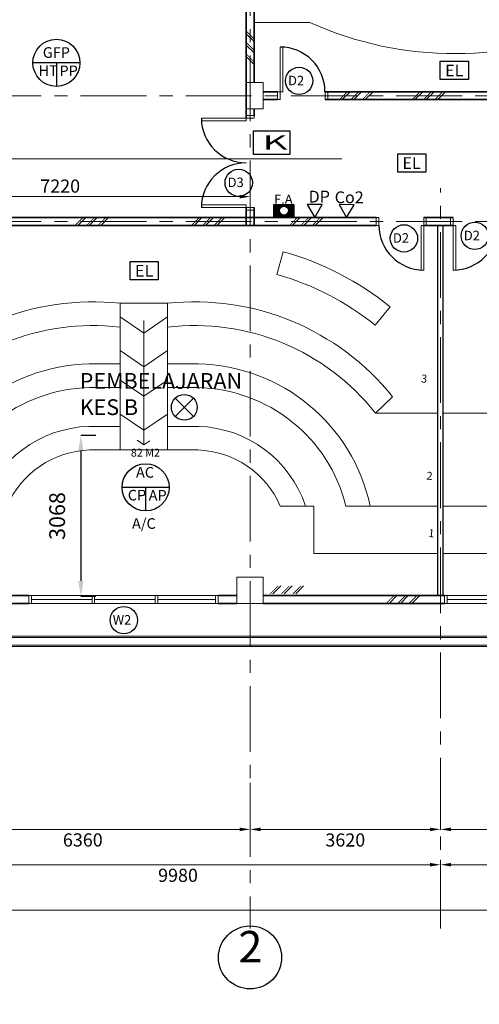
# Model space of a CAD drawing. Units: inches. Extents: x 55350 to 617922, y -514729 to 36943.
# Drawn here: x 237051 to 245787, y -24754 to -6023 of the extents above; entities that cross this region are included whole.
import ezdxf

# ---------------------------------------------------------------- set-up
doc = ezdxf.new("R2010")
doc.units = ezdxf.units.IN
doc.header["$LTSCALE"] = 500
doc.header["$MEASUREMENT"] = 0
doc.header["$PDMODE"] = 3
for name, pattern in [('0', [0]), ('CENTERX2', [4, 2.5, -0.5, 0.5, -0.5]), ('HIDDENX2', [0.75, 0.5, -0.25])]:
    doc.linetypes.add(name, pattern=pattern)
for name, color, linetype in [('$sym wall', 9, 'Continuous'), ('21', 7, 'Continuous'), ('a-fire', 5, 'Continuous'), ('A-WALL', 3, 'Continuous'), ('DRY WALL', 40, '0'), ('layer dimension', 4, 'Continuous'), ('P-Sanitary', 9, 'Continuous'), ('WALLP', 8, 'Continuous')]:
    doc.layers.add(name, color=color, linetype=linetype)
for name, color, linetype, lineweight in [('CNTRE', 8, 'CENTERX2', 9), ('ER', 6, 'Continuous', 20), ('HIDDEN', 8, 'HIDDENX2', 13), ('layer window', 5, 'Continuous', 13), ('sani', 9, 'Continuous', 13), ('text', 7, 'Continuous', 9), ('text0.25', 2, 'Continuous', 25), ('tngga', 5, 'Continuous', 25), ('WALL', 1, 'Continuous', 35)]:
    doc.layers.add(name, color=color, linetype=linetype, lineweight=lineweight)
doc.styles.add('5', font='romans.shx', dxfattribs={"width": 0.75})
doc.styles.add('afif', font='verdana.TTF', dxfattribs={"height": 300})
doc.styles.add('AMAL ARCHITECT 07', font='GOTHIC.TTF', dxfattribs={"height": 300})
doc.styles.add('COURIER', font='COUR.TTF')
doc.styles.add('SAM1', font='archquik.shx', dxfattribs={"width": 0.65, "height": 500})
doc.styles.add('Schedule', font='GOTHIC.TTF', dxfattribs={"height": 250})
doc.dimstyles.new('aku', dxfattribs={"dimtxt": 250, "dimasz": 200, "dimexe": 10, "dimexo": 100, "dimgap": 70, "dimtad": 1, "dimdec": 0, "dimzin": 0, "dimdsep": 46, "dimtxsty": 'Schedule', "dimblk": 'ARCHTICK', "dimcen": -1, "dimdle": 10, "dimclrd": 8, "dimclre": 8, "dimclrt": 6, "dimadec": 0, "dimazin": 0, "dimtfac": 0.4, "dimtdec": 0, "dimtix": 1, "dimtmove": 0, "dimatfit": 3, "dimfxl": 0, "dimtolj": 1, "dimtzin": 0, "dimlwd": 13, "dimlwe": 13, "dimarcsym": 0})
doc.dimstyles.get("Standard").update_dxf_attribs({"dimtxt": 400, "dimasz": 100, "dimexe": 0.18, "dimexo": 0.0625, "dimgap": 300, "dimtad": 2, "dimtih": 1, "dimtoh": 1, "dimdec": 0, "dimzin": 0, "dimdsep": 46, "dimtxsty": 'Standard', "dimblk": 'ARCHTICK', "dimcen": 200, "dimadec": 0, "dimazin": 0, "dimtfac": 1, "dimtdec": 0, "dimtofl": 0, "dimtmove": 0, "dimatfit": 3, "dimfxl": 0, "dimtolj": 1, "dimtzin": 0, "dimarcsym": 0})

# ---------------------------------------------------------------- blocks, each defined once
blk = doc.blocks.new('*D918')
at = {"layer": 'Defpoints', "color": 0}
for p in [(238496, -13931), (238213, -16999), (238496, -16999)]:
    blk.add_point(p, dxfattribs=at)
at = {"layer": 'sani', "color": 5, "lineweight": -2}
for p, q in [((238496, -13931), (238213, -13931)), ((238213, -14231), (238213, -16699)), ((238496, -16999), (238213, -16999))]:
    blk.add_line(p, q, dxfattribs=at)
at = {"layer": 'sani', "color": 5}
for points in [[(238163, -14231), (238263, -14231), (238213, -13931)], [(238163, -16699), (238263, -16699), (238213, -16999)]]:
    blk.add_solid(points, dxfattribs=at)
at = {"layer": 'sani', "color": 2, "insert": (237763, -15465), "char_height": 300, "attachment_point": 5, "rotation": 90}
blk.add_mtext('\\A1;3068', dxfattribs=at)
blk = doc.blocks.new('*D919')
at = {"layer": 'Defpoints', "color": 0}
for p in [(235070, -21069), (241430, -21069), (241430, -21426)]:
    blk.add_point(p, dxfattribs=at)
at = {"layer": 'WALLP', "color": 8, "lineweight": 13}
for p, q in [((235070, -21169), (235070, -21436)), ((241430, -21169), (241430, -21436)), ((235270, -21426), (241230, -21426))]:
    blk.add_line(p, q, dxfattribs=at)
at = {"layer": 'WALLP', "color": 8}
for points in [[(235270, -21393), (235270, -21460), (235070, -21426)], [(241230, -21393), (241230, -21460), (241430, -21426)]]:
    blk.add_solid(points, dxfattribs=at)
at = {"layer": 'WALLP', "color": 6, "insert": (238250, -21627), "char_height": 250, "attachment_point": 5, "style": 'Schedule'}
blk.add_mtext('\\A1;6360', dxfattribs=at)
blk = doc.blocks.new('*D931')
at = {"layer": 'Defpoints', "color": 0}
for p in [(245050, -20444), (249008, -20444), (245050, -21426)]:
    blk.add_point(p, dxfattribs=at)
at = {"layer": 'WALLP', "color": 8, "lineweight": 13}
for p, q in [((245050, -20544), (245050, -21436)), ((249008, -20544), (249008, -21436)), ((248808, -21426), (245250, -21426))]:
    blk.add_line(p, q, dxfattribs=at)
at = {"layer": 'WALLP', "color": 8}
for points in [[(245250, -21393), (245250, -21460), (245050, -21426)], [(248808, -21393), (248808, -21460), (249008, -21426)]]:
    blk.add_solid(points, dxfattribs=at)
at = {"layer": 'WALLP', "color": 6, "insert": (247029, -21628), "char_height": 250, "attachment_point": 5, "style": 'Schedule'}
blk.add_mtext('\\A1;3960', dxfattribs=at)
blk = doc.blocks.new('*D932')
at = {"layer": 'Defpoints', "color": 0}
for p in [(241430, -20444), (245050, -20444), (245050, -21426)]:
    blk.add_point(p, dxfattribs=at)
at = {"layer": 'WALLP', "color": 8, "lineweight": 13}
for p, q in [((241430, -20544), (241430, -21436)), ((245050, -20544), (245050, -21436)), ((241630, -21426), (244850, -21426))]:
    blk.add_line(p, q, dxfattribs=at)
at = {"layer": 'WALLP', "color": 8}
for points in [[(241630, -21393), (241630, -21460), (241430, -21426)], [(244850, -21393), (244850, -21460), (245050, -21426)]]:
    blk.add_solid(points, dxfattribs=at)
at = {"layer": 'WALLP', "color": 6, "insert": (243240, -21628), "char_height": 250, "attachment_point": 5, "style": 'Schedule'}
blk.add_mtext('\\A1;3620', dxfattribs=at)
blk = doc.blocks.new('*D934')
at = {"layer": 'Defpoints', "color": 0}
for p in [(245050, -21903), (256550, -21903), (245050, -22098)]:
    blk.add_point(p, dxfattribs=at)
at = {"layer": 'WALLP', "color": 8, "lineweight": 13}
for p, q in [((245050, -22003), (245050, -22108)), ((256350, -22098), (245250, -22098)), ((256550, -22003), (256550, -22108))]:
    blk.add_line(p, q, dxfattribs=at)
at = {"layer": 'WALLP', "color": 8}
for points in [[(245250, -22065), (245250, -22132), (245050, -22098)], [(256350, -22065), (256350, -22132), (256550, -22098)]]:
    blk.add_solid(points, dxfattribs=at)
at = {"layer": 'WALLP', "color": 6, "insert": (250800, -22300), "char_height": 250, "attachment_point": 5, "style": 'Schedule'}
blk.add_mtext('\\A1;11500', dxfattribs=at)
blk = doc.blocks.new('*D935')
at = {"layer": 'Defpoints', "color": 0}
for p in [(235070, -21903), (245050, -21903), (235070, -22099)]:
    blk.add_point(p, dxfattribs=at)
at = {"layer": 'WALLP', "color": 8, "lineweight": 13}
for p, q in [((235070, -22003), (235070, -22109)), ((244850, -22099), (235270, -22099)), ((245050, -22003), (245050, -22109))]:
    blk.add_line(p, q, dxfattribs=at)
at = {"layer": 'WALLP', "color": 8}
for points in [[(235270, -22065), (235270, -22132), (235070, -22099)], [(244850, -22065), (244850, -22132), (245050, -22099)]]:
    blk.add_solid(points, dxfattribs=at)
at = {"layer": 'WALLP', "color": 6, "insert": (240060, -22300), "char_height": 250, "attachment_point": 5, "style": 'Schedule'}
blk.add_mtext('\\A1;9980', dxfattribs=at)
blk = doc.blocks.new('*D969')
at = {"layer": 'Defpoints', "color": 0}
for p in [(235070, -22583), (259540, -22583), (259540, -22961)]:
    blk.add_point(p, dxfattribs=at)
at = {"layer": 'WALLP', "color": 8, "lineweight": 13}
for p, q in [((235070, -22683), (235070, -22971)), ((259540, -22683), (259540, -22971)), ((235270, -22961), (259340, -22961))]:
    blk.add_line(p, q, dxfattribs=at)
at = {"layer": 'WALLP', "color": 8}
for points in [[(235270, -22928), (235270, -22995), (235070, -22961)], [(259340, -22928), (259340, -22995), (259540, -22961)]]:
    blk.add_solid(points, dxfattribs=at)
at = {"layer": 'WALLP', "color": 6, "insert": (247305, -23163), "char_height": 250, "attachment_point": 5, "style": 'Schedule'}
blk.add_mtext('\\A1;24470', dxfattribs=at)
blk = doc.blocks.new('sym')
at = {"layer": '$sym wall'}
for p, q in [((-636871, 1340850), (-636721, 1340700)), ((-636871, 1340633), (-636721, 1340483)), ((-636871, 1340415), (-636721, 1340265))]:
    blk.add_line(p, q, dxfattribs=at)
at = {"layer": '$sym wall', "const_width": 16.3}
for points in [[(-636871, 1340902), (-636721, 1340752)], [(-636871, 1340685), (-636721, 1340535)], [(-636871, 1340468), (-636721, 1340318)]]:
    blk.add_lwpolyline(points, dxfattribs=at)
blk = doc.blocks.new('fa')
at = {"layer": 'a-fire', "linetype": 'Continuous', "ltscale": 0.05}
h = blk.add_hatch(dxfattribs=at)
h.set_pattern_fill('ANSI31', color=256, scale=75, style=0)
h.set_pattern_definition([(45, (-15862.232, -20154.596), (-6.629126, 6.629126), [])])
h.paths.add_polyline_path([(256, 0), (256, 166), (0, 166), (0, 0)])
h.paths.add_polyline_path([(71, 88, -1), (185, 88, -1)], flags=16)
at = {"layer": 'a-fire', "linetype": 'Continuous'}
blk.add_lwpolyline([(0, 166), (256, 166), (256, 0), (0, 0)], close=True, dxfattribs=at)
blk.add_circle((128, 88), 57.3, dxfattribs=at)
at = {"layer": 'a-fire', "linetype": 'Continuous', "style": 'SAM1', "width": 1.069586}
blk.add_text('F.A', height=112.5, dxfattribs=at).set_placement((3, 175))
blk = doc.blocks.new('k')
at = {"layer": 'a-fire', "linetype": 'Continuous'}
blk.add_lwpolyline([(0, 298.161), (460.728, 298.161), (460.728, 0), (0, 0)], close=True, dxfattribs=at)
at = {"layer": 'a-fire', "linetype": 'Continuous', "style": 'SAM1', "width": 1.958414}
blk.add_text('K', height=182.25, dxfattribs=at).set_placement((114.8175, 61.965))
blk = doc.blocks.new('*D961')
at = {"layer": 'Defpoints', "color": 0}
for p in [(237141, -1201), (238847, -4517), (234625, -6688)]:
    blk.add_point(p, dxfattribs=at)
at = {"layer": 'WALLP', "color": 8, "lineweight": 13}
for p, q in [((233097, -3281), (236963, -1292)), ((238801, -4428), (237136, -1192)), ((234579, -6600), (232915, -3364))]:
    blk.add_line(p, q, dxfattribs=at)
at = {"layer": 'WALLP', "color": 8}
for points in [[(236948, -1263), (236978, -1322), (237141, -1201)], [(233082, -3251), (233112, -3311), (232919, -3373)]]:
    blk.add_solid(points, dxfattribs=at)
at = {"layer": 'WALLP', "color": 6, "insert": (234938, -2108), "char_height": 250, "attachment_point": 5, "rotation": 27.2237, "style": 'Schedule'}
blk.add_mtext('\\A1;4750', dxfattribs=at)
blk = doc.blocks.new('*D985')
at = {"layer": 'Defpoints', "color": 0}
for p in [(241430, -9389), (234209, -9861), (241430, -9861)]:
    blk.add_point(p, dxfattribs=at)
at = {"layer": 'WALLP', "color": 8, "lineweight": 13}
for p, q in [((234209, -9761), (234209, -9379)), ((234409, -9389), (241230, -9389)), ((241430, -9761), (241430, -9379))]:
    blk.add_line(p, q, dxfattribs=at)
at = {"layer": 'WALLP', "color": 8}
for points in [[(234409, -9356), (234409, -9423), (234209, -9389)], [(241230, -9356), (241230, -9423), (241430, -9389)]]:
    blk.add_solid(points, dxfattribs=at)
at = {"layer": 'WALLP', "color": 6, "insert": (237820, -9188), "char_height": 250, "attachment_point": 5, "style": 'Schedule'}
blk.add_mtext('\\A1;7220', dxfattribs=at)

msp = doc.modelspace()

# ---------------------------------------------------------------- linework, layer by layer
at = {"layer": '21', "color": 5, "linetype": '0'}
for p, q in [((238195.9, -6843.6), (237300.4, -6843.6)), ((237748.2, -6839.3), (237748.2, -7287)), ((239891.8, -14919.5), (238996.4, -14919.5)), ((239444.1, -14915.2), (239444.1, -15362.9))]:
    msp.add_line(p, q, dxfattribs=at)
for centre in [(237748.2, -6843.6), (239444.1, -14919.5)]:
    msp.add_circle(centre, 447.7, dxfattribs=at)
at = {"layer": 'a-fire', "linetype": 'Continuous'}
for p, q in [((240006.2, -13571), (240353.5, -13223.8)), ((240006.2, -13223.8), (240353.5, -13571))]:
    msp.add_line(p, q, dxfattribs=at)
for points in [[(245046.6, -6814.3), (245579.9, -6814.3), (245579.9, -7159.3), (245046.6, -7159.3)], [(244236.3, -8576.3), (244769.6, -8576.3), (244769.6, -8921.4), (244236.3, -8921.4)], [(242661, -9785.7), (242801.3, -9540), (242518.3, -9541.4)], [(243408.3, -9542.2), (243125.4, -9539.2), (243264.3, -9785.7)], [(239151.4, -10624.8), (239684.7, -10624.8), (239684.7, -10969.9), (239151.4, -10969.9)]]:
    msp.add_lwpolyline(points, close=True, dxfattribs=at)
msp.add_circle((240179.9, -13397.4), 245.5, dxfattribs=at)
at = {"layer": 'CNTRE', "color": 251}
for p, q in [((241430.3, -701.2), (241430.3, -23313.1)), ((234209, -7471), (271893.3, -7468.6)), ((245050.3, -23313.1), (245050.3, -9229.5)), ((234209, -9860.7), (268865.9, -9858.6))]:
    msp.add_line(p, q, dxfattribs=at)
at = {"layer": 'CNTRE'}
msp.add_arc((267671.2, -58347), 85410.4, 102.86486, 102.86486, dxfattribs=at)
at = {"layer": 'DRY WALL'}
for p, q in [((245000.3, -16976.9), (245000.3, -9935.7)), ((245100.3, -16976.9), (245100.3, -9935.7))]:
    msp.add_line(p, q, dxfattribs=at)
at = {"layer": 'ER'}
msp.add_line((232480.6, -8671.3), (243174.7, -8671.3), dxfattribs=at)
at = {"layer": 'HIDDEN', "color": 3, "linetype": 'ByBlock'}
msp.add_line((241354.7, -7220.5), (241354.7, -7720.5), dxfattribs=at)
for points in [[(241354.7, -7720.5), (241679.7, -7720.5), (241679.7, -7220.5), (241354.7, -7220.5)], [(241179.7, -17127.4), (241679.7, -17127.4), (241679.7, -16627.4), (241179.7, -16627.4), (241179.7, -17127.4)]]:
    msp.add_lwpolyline(points, dxfattribs=at)
at = {"layer": 'HIDDEN'}
for centre, radius, start, end in [((266222.9, -56531.7), 61581.7, 98.236898, 135.185882), ((256500.2, -45011.7), 44249.1, 113.65634, 136.62131)]:
    msp.add_arc(centre, radius, start, end, dxfattribs=at)
at = {"layer": 'layer window'}
for p, q in [((241354.7, -7845.7), (241354.7, -7945.7)), ((241504.7, -7845.7), (241504.7, -7895.7)), ((241354.7, -9645.7), (241354.7, -9545.7)), ((241504.7, -9645.7), (241504.7, -9595.7)), ((240825, -16976.9), (237225, -16976.9)), ((237225, -16976.9), (237225, -17126.9)), ((237275, -16976.9), (237275, -17126.9)), ((238425, -16976.9), (238425, -17126.9)), ((238475, -16976.9), (238475, -17126.9)), ((239625, -16976.9), (239625, -17126.9)), ((239675, -16976.9), (239675, -17126.9)), ((240775, -16976.9), (240775, -17126.9)), ((240825, -16976.9), (240825, -17126.9)), ((248728, -16976.9, 0), (245128, -16976.9, 0)), ((245128, -16976.9, 0), (245128, -17126.9, 0)), ((245178, -16976.9, 0), (245178, -17126.9, 0)), ((240825, -17126.9), (237225, -17126.9)), ((248728, -17126.9, 0), (245128, -17126.9, 0)), ((255377.5, -17749), (235140.4, -17749)), ((255377.5, -17774), (235150.3, -17774)), ((255377.5, -17924), (235209.4, -17924)), ((255377.5, -17949), (235219.2, -17949))]:
    msp.add_line(p, q, dxfattribs=at)
for points in [[(242003.9, -7393.3), (242053.9, -7393.3), (242053.9, -6543.3), (242003.9, -6543.3)], [(241953.9, -7543.3), (242003.9, -7543.3), (242003.9, -7393.3), (241953.9, -7393.3)], [(242856.4, -7543.3), (242906.4, -7543.3), (242906.4, -7393.3), (242856.4, -7393.3)], [(241354.7, -7845.7), (241354.7, -7895.7), (241504.7, -7895.7), (241504.7, -7845.7)], [(241354.7, -7895.7), (241354.7, -7945.7), (240504.7, -7945.7), (240504.7, -7895.7)], [(241354.7, -9595.7), (241354.7, -9545.7), (240504.7, -9545.7), (240504.7, -9595.7)], [(241354.7, -9645.7), (241354.7, -9595.7), (241504.7, -9595.7), (241504.7, -9645.7)], [(243877.5, -9785.7), (243827.5, -9785.7), (243827.5, -9935.7), (243877.5, -9935.7)], [(244780, -9785.7), (244730, -9785.7), (244730, -9935.7), (244780, -9935.7)], [(245242.5, -9785.7), (245292.5, -9785.7), (245292.5, -9935.7), (245242.5, -9935.7)], [(244730, -9935.7), (244680, -9935.7), (244680, -10785.7), (244730, -10785.7)], [(245292.5, -9935.7), (245342.5, -9935.7), (245342.5, -10785.7), (245292.5, -10785.7)]]:
    msp.add_lwpolyline(points, close=True, dxfattribs=at)
at = {"layer": 'layer window', "const_width": 20}
for points in [[(238425, -17051.9), (237275, -17051.9)], [(239625, -17051.9), (238475, -17051.9)], [(240775, -17051.9), (239675, -17051.9)]]:
    msp.add_lwpolyline(points, dxfattribs=at)
at = {"layer": 'layer window', "const_width": 20, "elevation": 0}
msp.add_lwpolyline([(246328, -17051.9), (245178, -17051.9)], dxfattribs=at)
at = {"layer": 'layer window'}
msp.add_arc((266222.9, -56531.7), 61381.7, 98.429018, 134.91281, dxfattribs=at)
at = {"layer": 'P-Sanitary', "color": 252}
for centre, radius in [((242361.3, -7187.7), 259.8), ((241213.2, -9124.6), 259.8), ((244355.7, -10183), 259.8), ((245702.9, -10135.8), 259.8), ((239029, -17447.1), 259.8), ((241429.7, -23862.3), 600)]:
    msp.add_circle(centre, radius, dxfattribs=at)
at = {"layer": 'P-Sanitary'}
for centre, start, end in [((242003.9, -7393.3), 0, 90), ((241354.7, -7895.7), 180, 270), ((241354.7, -9595.7), 90, 180), ((244730, -9935.7), 180, 270), ((245292.5, -9935.7), 270, 0)]:
    msp.add_arc(centre, 850, start, end, dxfattribs=at)
at = {"layer": 'sani'}
for p, q in [((242565.9, -6075.3), (241504.7, -6075.3)), ((242059.5, -10436.4), (241938.1, -10869.7)), ((239857.3, -11418.6), (238957.3, -11418.6)), ((238957.3, -14208.6), (238957.3, -11418.6)), ((239857.3, -14208.6), (239857.3, -11418.6)), ((244091.8, -11484.4), (243809.2, -11834.6)), ((238957.3, -11678.7), (239407.3, -11984.7)), ((239857.3, -11678.7), (239407.3, -11984.7)), ((239407.3, -11747.2), (239407.3, -14112.2)), ((238957.3, -12318.2), (239407.3, -12624.2)), ((239857.3, -12318.2), (239407.3, -12624.2)), ((238372.6, -12572.7), (238965.9, -12572.7)), ((240442.1, -12572.7), (239863.7, -12572.7)), ((238957.3, -12878.2), (239407.3, -13184.2)), ((239857.3, -12878.2), (239407.3, -13184.2)), ((238378.9, -13022.6), (238957.3, -13022.6)), ((240435.7, -13022.6), (239857.3, -13022.6)), ((243811.5, -13505.7), (244139, -13194.6)), ((238957.3, -13525.2), (239407.3, -13831.2)), ((239857.3, -13525.2), (239407.3, -13831.2)), ((243811.5, -13505.7), (245000.3, -13505.7)), ((246289.1, -13505.7), (245100.3, -13505.7)), ((238363.9, -13758.9), (238957.3, -13758.9)), ((240450.7, -13758.9), (239857.3, -13758.9)), ((239407.3, -14112.2), (239283.8, -14019.6)), ((239407.3, -14112.2), (239527.5, -14031.7)), ((238378.9, -14208.6), (238957.3, -14208.6)), ((239857.3, -14208.6), (238957.3, -14208.6)), ((240435.7, -14208.6), (239857.3, -14208.6)), ((242643.6, -15276.9), (242004.6, -15276.9)), ((242643.6, -15276.9), (242643.6, -16176.9)), ((243251.5, -15276.9), (245000.3, -15276.9)), ((246849.1, -15276.9), (245100.3, -15276.9)), ((245000.3, -16176.9), (242643.6, -16176.9)), ((245100.3, -16176.9), (247457, -16176.9))]:
    msp.add_line(p, q, dxfattribs=at)
for points in [[(248115.6, -6050.8, -0.2183445), (242565.9, -6075.3)], [(242059.5, -10436.4, -0.1018411), (244091.8, -11484.4, -0.1018411)], [(241938.1, -10869.7, -0.1018411), (243809.2, -11834.6, -0.1018411)], [(238957.3, -11418.6, 0.2561217), (234675.6, -13194.6, 0.2561217)], [(239857.3, -11418.6, -0.2561217), (244139, -13194.6, -0.2561217)], [(238957.3, -11871.5, 0.2614125), (235003.1, -13505.7, 0.2267575)], [(239857.3, -11871.5, -0.2614125), (243811.5, -13505.7, -0.2267575)], [(238372.6, -12572.7, 0.3491811), (235101.7, -15276.9, 0.3401683)], [(240442.1, -12572.7, -0.3491811), (243713, -15276.9, -0.3401683)], [(238381.1, -13022.6, 0.3401683), (235563.1, -15276.9, 0.3401683)], [(240433.6, -13022.6, -0.3401683), (243251.5, -15276.9, -0.3401683)], [(238363.9, -13758.9, 0.3134585), (236328.6, -15276.9, 0.2899748)], [(240450.7, -13758.9, -0.3134585), (242486, -15276.9, -0.2899748)], [(238378.9, -14208.6, 0.2899748), (236810, -15276.9, 33.6303966)], [(240435.7, -14208.6, -0.2899748), (242004.6, -15276.9, -33.6303966)]]:
    msp.add_lwpolyline(points, format="xyb", dxfattribs=at)
at = {"layer": 'tngga'}
msp.add_arc((267530.8, -58195.9), 80135.4, 128.014592, 128.014592, dxfattribs=at)
at = {"layer": 'WALL'}
for p, q in [((241354.7, -7895.7), (241354.7, -914.7)), ((241504.7, -7220.5), (241504.7, -1453.9)), ((241679.7, -7393.3), (241953.9, -7393.3)), ((242856.4, -7393.3), (247772.6, -7393.3)), ((241679.7, -7543.3), (241953.9, -7543.3)), ((242856.4, -7543.3), (247786, -7543.3)), ((241504.7, -7845.7), (241504.7, -7720.5)), ((241354.7, -9935.7), (241354.7, -9595.7)), ((241504.7, -9935.7), (241504.7, -9595.7)), ((235202.8, -9785.7), (243827.5, -9785.7)), ((244730, -9785.7), (245292.5, -9785.7)), ((235202.8, -9935.7), (243827.5, -9935.7)), ((244730, -9935.7), (245292.5, -9935.7)), ((237225, -16976.9), (235090.4, -16976.9)), ((241179.7, -16976.9), (240825, -16976.9)), ((245128, -16976.9), (241679.7, -16976.9)), ((237225, -17126.9), (234927.8, -17126.9)), ((241179.7, -17126.9), (240825, -17126.9)), ((245128, -17126.9), (241679.7, -17126.9))]:
    msp.add_line(p, q, dxfattribs=at)

# ---------------------------------------------------------------- block references
at = {"layer": '$sym wall'}
msp.add_blockref('sym', (878225.9, -1347139.3), dxfattribs=at)
at = {"layer": '$sym wall', "rotation": 90.12913477404635}
for p in [(1582593.9, 632347.4), (1583973, 632347.4), (1577568.1, 629955), (1579776.8, 629955), (1581643.4, 629955), (1581274.7, 622946.5), (1583482.2, 622763.8)]:
    msp.add_blockref('sym', p, dxfattribs=at)
at = {"layer": 'a-fire', "xscale": 1.5, "zscale": 1.5}
for name, p, yscale in [('k', (241495.8, -8586), 1.5), ('fa', (241880.4, -9785.7), 1.500000000001819)]:
    msp.add_blockref(name, p, dxfattribs=dict(at, yscale=yscale))

# ---------------------------------------------------------------- texts
at = {"layer": 'a-fire', "linetype": 'Continuous', "char_height": 225, "attachment_point": 1}
for insert in [(245138.3, -6876.7), (244328, -8638.8), (239243.1, -10687.3)]:
    msp.add_mtext('EL', dxfattribs=dict(at, insert=insert))
at = {"layer": 'a-fire', "linetype": 'Continuous', "char_height": 225, "attachment_point": 1, "style": '5'}
for s, insert in [('DP', (242542.3, -9275.7)), ('Co2', (243038, -9289.2))]:
    msp.add_mtext(s, dxfattribs=dict(at, insert=insert))
at = {"layer": 'A-WALL', "color": 2}
for s, p in [('GFP', (237489.4, -6748.5)), ('HT', (237409.2, -7093.1)), ('PP', (237806.7, -7097)), ('AC', (239261.4, -14735.4)), ('CP', (239105.1, -15169)), ('AP', (239502.7, -15172.9))]:
    msp.add_text(s, height=202.08, dxfattribs=at).set_placement(p)
at = {"layer": 'A-WALL', "color": 1, "style": 'afif'}
for s, p in [('D2', (242152.2, -7270.2)), ('D3', (241004, -9207.1)), ('D2', (244146.5, -10265.5)), ('D2', (245493.7, -10218.3)), ('W2', (238819.9, -17529.7))]:
    msp.add_text(s, height=180, dxfattribs=at).set_placement(p)
at = {"layer": 'A-WALL', "color": 1}
msp.add_text('A/C', height=202.08, dxfattribs=at).set_placement((239185.6, -15708.6))
at = {"layer": 'layer dimension', "color": 2, "insert": (241208.7, -24145.9), "char_height": 600, "width": 1803.9, "attachment_point": 7}
msp.add_mtext('2', dxfattribs=at)
at = {"layer": 'text', "color": 1, "insert": (239439.8, -14381.3), "char_height": 150, "width": 2943.401, "attachment_point": 8, "style": 'COURIER'}
msp.add_mtext('82 M2', dxfattribs=at)
at = {"layer": 'text0.25', "insert": (238191.6, -12744.1), "char_height": 300, "width": 7552.413, "attachment_point": 1, "style": 'AMAL ARCHITECT 07'}
msp.add_mtext('PEMBELAJARAN \\PKES B ', dxfattribs=at)
at = {"layer": 'text0.25', "char_height": 150, "width": 7552.413, "attachment_point": 1, "rotation": 354.39792, "style": 'AMAL ARCHITECT 07'}
for s, insert in [('3', (244690.9, -12772)), ('2', (244791.5, -14620.5)), ('1', (244826.2, -15712.4))]:
    msp.add_mtext(s, dxfattribs=dict(at, insert=insert))

# ---------------------------------------------------------------- dimensions: what is measured, and where the dimension line sits
at = {"layer": 'sani'}
dim = msp.add_linear_dim(base=(238213.3, -16999), p1=(238495.7, -13930.8), p2=(238495.7, -16999), angle=90, dimstyle='Standard', override={"dimtxt": 300, "dimasz": 300, "dimtih": 0, "dimcen": 300, "dimclrd": 5, "dimclre": 5, "dimclrt": 2, "dimfxl": 1.25}, dxfattribs=at)
dim.commit()
dim.dimension.update_dxf_attribs({"geometry": '*D918', "text_midpoint": (237763.3, -15464.9)})
at = {"layer": 'WALLP'}
for p1, p2, distance, text, picture, middle in [((234625, -6688.5), (238846.9, -4516.5), 3728.9, '4750', '*D961', (234938, -2107.7)), ((234209, -9860.7), (241430.3, -9860.7), 471.2, '7220', '*D985', (237819.7, -9188.1))]:
    dim = msp.add_aligned_dim(p1=p1, p2=p2, distance=distance, text=text, dimstyle='aku', override={"dimtad": 2, "dimpost": '\\X', "dimsah": 1}, dxfattribs=at)
    dim.commit()
    dim.dimension.update_dxf_attribs({"geometry": picture, "text_midpoint": middle})
dim = msp.add_linear_dim(base=(245050.3, -21426.4), p1=(241430.3, -20443.5), p2=(245050.3, -20443.5), angle=180, dimstyle='aku', override={"dimtad": 2, "dimpost": '\\X', "dimsah": 1}, dxfattribs=at)
dim.commit()
dim.dimension.update_dxf_attribs({"geometry": '*D932', "text_midpoint": (243240.3, -21627.6)})
dim = msp.add_linear_dim(base=(245050.3, -21426.4), p1=(249008.4, -20443.5), p2=(245050.3, -20443.5), text='3960', dimstyle='aku', override={"dimtad": 2, "dimpost": '\\X', "dimsah": 1}, dxfattribs=at)
dim.commit()
dim.dimension.update_dxf_attribs({"geometry": '*D931', "text_midpoint": (247029.3, -21627.6)})
dim = msp.add_aligned_dim(p1=(235070.3, -21069.1), p2=(241430.3, -21069.1), distance=-357.1, dimstyle='aku', override={"dimtad": 2, "dimpost": '\\X', "dimsah": 1}, dxfattribs=at)
dim.commit()
dim.dimension.update_dxf_attribs({"geometry": '*D919', "text_midpoint": (238250.3, -21627.5)})
for base, p1, p2, picture, middle in [((235070.3, -22098.6), (245050.3, -21903.3), (235070.3, -21903.3), '*D935', (240060.3, -22299.9)), ((245050.3, -22098.4), (256550.3, -21903.3), (245050.3, -21903.3), '*D934', (250800.3, -22299.7)), ((259540.3, -22961.3), (235070.3, -22583.3), (259540.3, -22583.3), '*D969', (247305.3, -23162.6))]:
    dim = msp.add_linear_dim(base=base, p1=p1, p2=p2, dimstyle='aku', override={"dimtad": 2, "dimpost": '\\X', "dimsah": 1}, dxfattribs=at)
    dim.commit()
    dim.dimension.update_dxf_attribs({"geometry": picture, "text_midpoint": middle})

doc.saveas('drawing.dxf')
